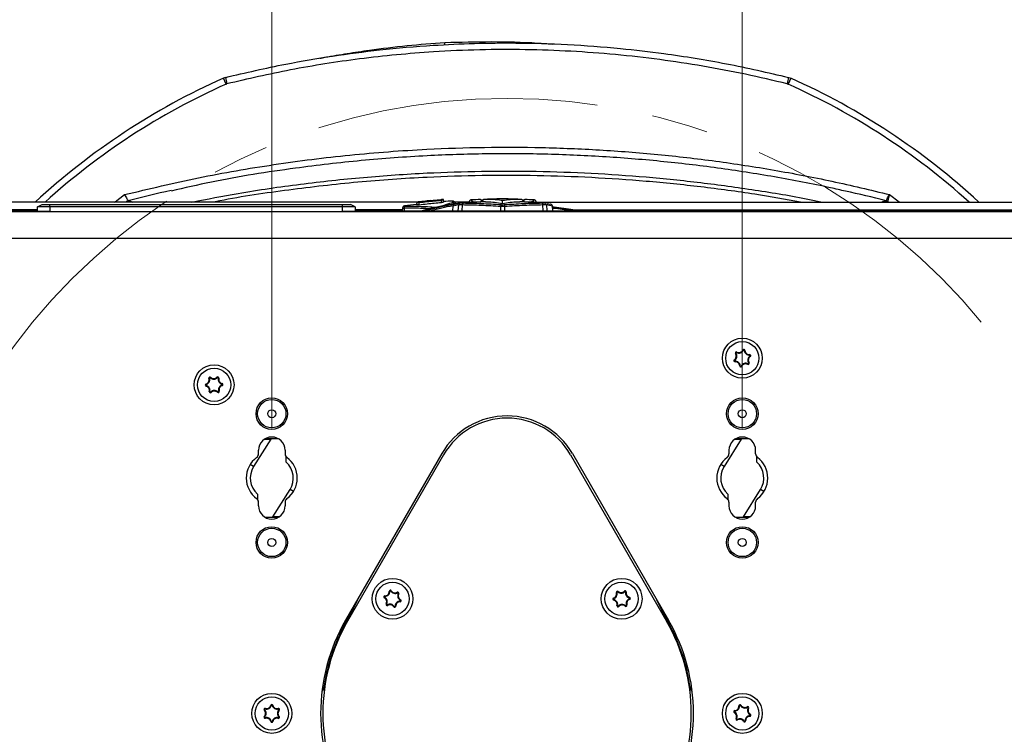
# Model space of a CAD drawing. Units: millimetres. Extents: x 10 to 584, y 10 to 410.
# Drawn here: x 225 to 269, y 105 to 137 of the extents above; entities that cross this region are included whole.
import ezdxf

# ---------------------------------------------------------------- set-up
doc = ezdxf.new("R2010")
doc.units = ezdxf.units.MM
doc.linetypes.add('CENTERX2', pattern=[20.32, 12.7, -2.54, 2.54, -2.54])
doc.styles.add('SLDTEXTSTYLE0', font='TXT', dxfattribs={"width": 0.605})
doc.dimstyles.new('SLDDIMSTYLE0', dxfattribs={"dimtxt": 4.622974, "dimasz": 3, "dimexe": 0, "dimexo": 0.0625, "dimgap": 1.155743, "dimtad": 1, "dimdec": 0, "dimlfac": 5, "dimrnd": 1e-09, "dimzin": 12, "dimdsep": 46, "dimtxsty": 'SLDTEXTSTYLE0', "dimsah": 1, "dimcen": 0.09, "dimadec": 0, "dimazin": 3, "dimtfac": 1, "dimtofl": 0, "dimtmove": 0, "dimatfit": 3, "dimfxl": 0, "dimfrac": 2, "dimtolj": 1, "dimtzin": 12, "dimarcsym": 0})
doc.dimstyles.new('SLDDIMSTYLE1', dxfattribs={"dimtxt": 4.622974, "dimasz": 3, "dimexe": 0, "dimexo": 0.0625, "dimgap": 1.155743, "dimtad": 1, "dimlfac": 5, "dimrnd": 1e-09, "dimzin": 12, "dimdsep": 46, "dimtxsty": 'SLDTEXTSTYLE0', "dimsah": 1, "dimcen": 0.09, "dimadec": 0, "dimazin": 3, "dimtfac": 1, "dimtofl": 0, "dimtmove": 0, "dimatfit": 3, "dimfxl": 0, "dimfrac": 2, "dimtolj": 1, "dimtzin": 12, "dimarcsym": 0})
doc.dimstyles.new('SLDDIMSTYLE3', dxfattribs={"dimtxt": 4.622974, "dimasz": 3, "dimexe": 0, "dimexo": 0.0625, "dimgap": 1.155743, "dimtad": 1, "dimlfac": 5, "dimrnd": 1e-09, "dimzin": 12, "dimdsep": 46, "dimtxsty": 'SLDTEXTSTYLE0', "dimsah": 1, "dimcen": 0.09, "dimadec": 0, "dimazin": 3, "dimtfac": 1, "dimtmove": 0, "dimatfit": 0, "dimfxl": 0, "dimfrac": 2, "dimtolj": 1, "dimtzin": 12, "dimarcsym": 0})

# ---------------------------------------------------------------- blocks, each defined once
blk = doc.blocks.new('_D_24')
at = {"color": 7, "linetype": 'Continuous', "lineweight": 18}
for p, q in [((218.96, 107.155), (218.96, 169.452)), ((274.36, 107.155), (274.36, 169.452)), ((218.96, 168.452), (274.36, 168.452))]:
    blk.add_line(p, q, dxfattribs=at)
for points in [[(218.96, 168.452), (221.96, 167.702), (221.96, 169.202)], [(274.36, 168.452), (271.36, 169.202), (271.36, 167.702)]]:
    blk.add_solid(points, dxfattribs=at)
at = {"color": 7, "linetype": 'Continuous', "lineweight": 18, "char_height": 4.7625, "attachment_point": 1, "style": 'SLDTEXTSTYLE0'}
for s, insert in [('%%c', (237.996, 174.591)), ('277', (244.74, 174.591))]:
    blk.add_mtext(s, dxfattribs=dict(at, insert=insert))
blk = doc.blocks.new('_D_25')
at = {"color": 7, "linetype": 'Continuous', "lineweight": 18}
for p, q in [((236.06, 119.005), (236.06, 146.172)), ((257.26, 119.005), (257.26, 146.172)), ((236.06, 145.172), (230.06, 145.172)), ((236.06, 145.172), (257.26, 145.172)), ((257.26, 145.172), (263.26, 145.172))]:
    blk.add_line(p, q, dxfattribs=at)
for points in [[(236.06, 145.172), (233.06, 145.922), (233.06, 144.422)], [(257.26, 145.172), (260.26, 144.422), (260.26, 145.922)]]:
    blk.add_solid(points, dxfattribs=at)
at = {"color": 7, "linetype": 'Continuous', "lineweight": 18, "insert": (241.368, 151.311), "char_height": 4.7625, "attachment_point": 1, "style": 'SLDTEXTSTYLE0'}
blk.add_mtext('106', dxfattribs=at)
blk = doc.blocks.new('_D_26')
at = {"color": 7, "linetype": 'Continuous', "lineweight": 18}
for p, q in [((221.068, 119.005), (221.068, 157.452)), ((272.251, 119.005), (272.251, 157.452)), ((221.068, 156.452), (272.251, 156.452))]:
    blk.add_line(p, q, dxfattribs=at)
for points in [[(221.068, 156.452), (224.068, 155.702), (224.068, 157.202)], [(272.251, 156.452), (269.251, 157.202), (269.251, 155.702)]]:
    blk.add_solid(points, dxfattribs=at)
at = {"color": 7, "linetype": 'Continuous', "lineweight": 18, "insert": (241.368, 162.591), "char_height": 4.7625, "attachment_point": 1, "style": 'SLDTEXTSTYLE0'}
blk.add_mtext('256', dxfattribs=at)

msp = doc.modelspace()

# ---------------------------------------------------------------- linework, layer by layer
at = {"color": 7, "linetype": 'Continuous', "lineweight": 25}
for p, q in [((243.8595, 136.2618), (243.8597, 136.3817)), ((233.9774, 134.8059), (233.8769, 134.7713)), ((233.9978, 134.5006), (233.8769, 134.7713)), ((233.9978, 134.5006), (234.0314, 134.5122)), ((259.2876, 134.5122), (259.3212, 134.5006)), ((259.4422, 134.7713), (259.3212, 134.5006)), ((259.3416, 134.8059), (259.4422, 134.7713)), ((242.599, 129.1882), (220.4618, 129.1882)), ((242.5995, 129.1684), (242.5851, 129.0655)), ((242.5995, 129.1859), (242.5852, 129.0835)), ((242.6993, 129.0685), (242.6995, 129.1701)), ((243.7993, 129.3066), (243.6762, 129.2963)), ((243.6994, 129.1692), (243.6995, 129.2708)), ((243.8137, 129.2057), (243.7995, 129.3066)), ((243.8139, 129.187), (243.7995, 129.2892)), ((244.9508, 129.1882), (244.2861, 129.1882)), ((244.3072, 129.0909), (244.4419, 129.1216)), ((244.4745, 129.1248), (244.4493, 129.1214)), ((244.5141, 129.1381), (244.5679, 129.1503)), ((244.9495, 129.1857), (244.9484, 129.1733)), ((245.5257, 129.2769), (245.4525, 129.3036)), ((245.4532, 129.1841), (245.6095, 129.3128)), ((246.4595, 129.1302), (246.4595, 129.2698)), ((247.4659, 129.1841), (247.3095, 129.3128)), ((247.4665, 129.3036), (247.3931, 129.2769)), ((247.9685, 129.1882), (272.8572, 129.1882)), ((247.9706, 129.1733), (247.9696, 129.1857)), ((248.3512, 129.1503), (248.4043, 129.1382)), ((248.4726, 129.1227), (248.6119, 129.0909)), ((225.5065, 128.8317), (220.5181, 128.8317)), ((225.5065, 128.8155), (220.5206, 128.8155)), ((272.7892, 128.7555), (220.5299, 128.7555)), ((225.5065, 128.97), (225.7065, 129.0855)), ((225.5065, 128.7655), (225.5065, 128.97)), ((226.0665, 128.97), (225.5065, 128.97)), ((226.0665, 128.7655), (225.5065, 128.7655)), ((225.7065, 129.0855), (226.0665, 129.0855)), ((226.0665, 128.97), (226.0665, 129.0855)), ((226.0665, 129.0855), (239.2526, 129.0855)), ((226.0665, 128.97), (226.0665, 128.7655)), ((239.2526, 128.97), (226.0665, 128.97)), ((226.0665, 128.7655), (239.2526, 128.7655)), ((239.2526, 128.97), (239.2526, 129.0855)), ((239.2526, 129.0855), (239.6126, 129.0855)), ((239.2526, 128.7655), (239.2526, 128.97)), ((239.8126, 128.97), (239.2526, 128.97)), ((239.8126, 128.7655), (239.2526, 128.7655)), ((239.8126, 128.97), (239.6126, 129.0855)), ((239.8126, 128.97), (239.8126, 128.7655)), ((241.944, 128.8317), (239.8126, 128.8317)), ((241.9426, 128.8155), (239.8126, 128.8155)), ((241.6917, 128.7955), (250.0274, 128.7955)), ((241.9508, 128.9086), (241.9409, 128.7955)), ((244.2146, 129.0022), (244.1944, 128.7955)), ((244.482, 129.0593), (244.2182, 129.0011)), ((248.7009, 129.0011), (248.4371, 129.0593)), ((249.5309, 128.8483), (248.682, 128.9743)), ((248.7244, 128.7955), (248.704, 129.0022)), ((249.6325, 128.8317), (272.801, 128.8317)), ((249.7251, 128.8155), (272.7985, 128.8155)), ((257.3079, 122.509), (257.2843, 122.5205)), ((257.3529, 122.4999), (257.3791, 122.5013)), ((256.9151, 122.0639), (256.9007, 122.0858)), ((256.9297, 122.0203), (256.9315, 121.9941)), ((256.9777, 122.3738), (256.9559, 122.3591)), ((257.0081, 122.4083), (257.0199, 122.4317)), ((257.59, 122.2907), (257.5882, 122.3168)), ((257.6046, 122.2471), (257.619, 122.2251)), ((257.1668, 121.8111), (257.1406, 121.8096)), ((257.2119, 121.802), (257.2354, 121.7904)), ((257.5116, 121.9027), (257.4998, 121.8793)), ((257.542, 121.9371), (257.5638, 121.9518)), ((233.253, 121.2464), (233.2279, 121.2387)), ((233.2921, 121.2705), (233.3102, 121.2895)), ((233.6082, 121.2798), (233.589, 121.2977)), ((233.6486, 121.258), (233.6741, 121.2518)), ((233.103, 120.968), (233.0956, 120.9932)), ((233.1043, 120.922), (233.0985, 120.8965)), ((233.6661, 120.6646), (233.6912, 120.6723)), ((233.8147, 120.9889), (233.8206, 121.0145)), ((233.8161, 120.943), (233.8234, 120.9178)), ((233.2704, 120.653), (233.2449, 120.6592)), ((233.3109, 120.6312), (233.3301, 120.6133)), ((233.627, 120.6405), (233.6088, 120.6215)), ((236.0095, 118.5055), (235.237, 117.2696)), ((235.7279, 118.5055), (236.0095, 118.5055)), ((235.7783, 118.5355), (236.3408, 118.5355)), ((257.2095, 118.5055), (256.437, 117.2696)), ((256.9279, 118.5055), (257.2095, 118.5055)), ((256.9783, 118.5355), (257.5408, 118.5355)), ((235.4595, 117.8429), (235.4595, 118.0055)), ((236.6595, 118.0055), (236.6595, 117.8429)), ((243.715, 117.8555), (239.3849, 110.3555)), ((243.8016, 117.8055), (239.4715, 110.3055)), ((249.5174, 117.8055), (253.8475, 110.3055)), ((249.604, 117.8555), (253.9341, 110.3555)), ((256.6595, 118.0055), (256.6595, 117.8429)), ((257.8595, 117.8429), (257.8595, 118.0055)), ((236.1095, 115.0055), (236.8821, 116.2413)), ((257.3095, 115.0055), (258.0821, 116.2413)), ((235.4595, 115.5055), (235.4595, 115.668)), ((236.6595, 115.668), (236.6595, 115.5055)), ((256.6595, 115.668), (256.6595, 115.5055)), ((257.8595, 115.5055), (257.8595, 115.668)), ((236.3408, 114.9755), (235.7783, 114.9755)), ((236.3912, 115.0055), (236.1095, 115.0055)), ((257.5408, 114.9755), (256.9783, 114.9755)), ((257.5912, 115.0055), (257.3095, 115.0055)), ((241.1465, 111.3805), (241.134, 111.3574)), ((241.1576, 111.4251), (241.1572, 111.4513)), ((241.3768, 111.653), (241.3505, 111.6523)), ((241.4209, 111.6657), (241.4435, 111.6792)), ((241.7279, 111.5899), (241.7142, 111.6123)), ((241.761, 111.558), (241.7839, 111.5452)), ((251.6085, 111.6036), (251.5836, 111.5954)), ((251.6471, 111.6286), (251.6648, 111.648)), ((251.9629, 111.6449), (251.9433, 111.6623)), ((252.0038, 111.624), (252.0294, 111.6183)), ((252.1758, 111.3586), (252.1811, 111.3843)), ((239.9165, 111.2762), (239.1986, 109.8111)), ((241.2343, 111.0767), (241.2114, 111.0895)), ((241.2674, 111.0448), (241.2811, 111.0224)), ((241.5744, 110.969), (241.5518, 110.9555)), ((241.6185, 110.9817), (241.6448, 110.9824)), ((241.8377, 111.2096), (241.8381, 111.1834)), ((241.8488, 111.2542), (241.8613, 111.2773)), ((251.4647, 111.322), (251.4568, 111.347)), ((251.4671, 111.2761), (251.4617, 111.2504)), ((251.639, 111.0107), (251.6134, 111.0164)), ((251.68, 110.9898), (251.6995, 110.9724)), ((251.9957, 111.0061), (251.978, 110.9867)), ((252.0343, 111.0311), (252.0592, 111.0393)), ((252.1781, 111.3127), (252.1861, 111.2877)), ((254.1204, 109.8111), (253.4026, 111.2762)), ((239.1986, 109.8111), (239.1774, 109.8216)), ((254.1204, 109.8111), (254.1417, 109.8216)), ((238.3784, 107.2072), (238.3175, 107.1408)), ((238.3566, 107.2188), (238.3225, 107.1823)), ((238.4106, 107.3294), (238.433, 107.3186)), ((254.8861, 107.3186), (254.9085, 107.3294)), ((255.0015, 107.1408), (254.9407, 107.2072)), ((254.9965, 107.1823), (254.9625, 107.2188)), ((236.0371, 106.5115), (236.0117, 106.5182)), ((236.083, 106.5114), (236.1084, 106.518)), ((257.1359, 106.49), (257.1097, 106.4891)), ((257.18, 106.5032), (257.2024, 106.5168)), ((235.7398, 106.3143), (235.7213, 106.2957)), ((235.7628, 106.3541), (235.7698, 106.3794)), ((236.3565, 106.3527), (236.3496, 106.378)), ((236.3794, 106.3128), (236.3978, 106.2941)), ((256.9082, 106.2154), (256.8959, 106.1923)), ((256.9188, 106.2601), (256.9182, 106.2864)), ((257.4876, 106.4301), (257.4737, 106.4523)), ((257.521, 106.3985), (257.544, 106.3859)), ((257.6009, 106.0508), (257.6015, 106.0246)), ((257.6115, 106.0955), (257.6239, 106.1187)), ((235.739, 105.9981), (235.7206, 106.0168)), ((235.7619, 105.9583), (235.7688, 105.9329)), ((236.0354, 105.7995), (236.01, 105.7929)), ((236.0813, 105.7994), (236.1067, 105.7927)), ((236.3556, 105.9569), (236.3485, 105.9316)), ((236.3786, 105.9966), (236.3971, 106.0152)), ((256.9987, 105.9124), (256.9757, 105.9251)), ((257.0321, 105.8809), (257.046, 105.8586)), ((257.3397, 105.8078), (257.3173, 105.7941)), ((257.3838, 105.8209), (257.41, 105.8218))]:
    msp.add_line(p, q, dxfattribs=at)
at = {"color": 8, "linetype": 'Continuous', "lineweight": 25}
for p, q in [((242.6995, 129.1878), (242.6995, 129.1965)), ((243.6995, 129.2884), (243.6995, 129.2972)), ((245.1697, 129.203), (245.4734, 129.2007)), ((247.4454, 129.2009), (247.7493, 129.203)), ((226.4283, 128.7555), (226.4283, 128.7655)), ((238.8908, 128.7555), (238.8908, 128.7655)), ((241.9497, 128.7955), (241.9593, 128.9078)), ((242.0284, 128.9058), (242.0188, 128.7955)), ((244.2182, 129.0011), (244.1979, 128.7955)), ((244.4638, 128.7955), (244.482, 129.0593)), ((244.6436, 129.0577), (244.6249, 128.7955)), ((246.3747, 128.7955), (246.3744, 128.9847)), ((246.5446, 128.9847), (246.5443, 128.7955)), ((248.2941, 128.7955), (248.2754, 129.0577)), ((248.4371, 129.0593), (248.4552, 128.7955)), ((248.7212, 128.7955), (248.7009, 129.0011)), ((220.6762, 127.5555), (272.6428, 127.5555)), ((235.237, 117.2696), (235.0844, 117.365)), ((256.437, 117.2696), (256.2844, 117.365)), ((237.0347, 116.1459), (236.8821, 116.2413)), ((258.2347, 116.1459), (258.0821, 116.2413)), ((239.742, 110.974), (239.1774, 109.8216)), ((254.1417, 109.8216), (253.577, 110.974)), ((239.1163, 109.8515), (239.1774, 109.8216)), ((254.1417, 109.8216), (254.2027, 109.8515)), ((238.3304, 107.2441), (238.3566, 107.2188)), ((238.3433, 107.339), (238.4106, 107.3294)), ((254.9085, 107.3294), (254.9757, 107.339)), ((254.9887, 107.2441), (254.9625, 107.2188))]:
    msp.add_line(p, q, dxfattribs=at)
at = {"color": 8, "linetype": 'Continuous', "lineweight": 25, "flags": 128}
for points in [[(228.9769, 129.1882), (228.9961, 129.2029), (229.4228, 129.5238)], [(263.8962, 129.5238), (264.323, 129.2029), (264.3421, 129.1882)]]:
    msp.add_lwpolyline(points, dxfattribs=at)
at = {"color": 7, "linetype": 'Continuous', "lineweight": 25, "flags": 128}
for points in [[(244.3173, 129.1497), (244.3187, 129.1479), (244.3216, 129.144)], [(249.496, 128.8061), (249.4983, 128.8154), (249.5016, 128.8241), (249.5056, 128.8318), (249.5101, 128.8383), (249.5152, 128.8434), (249.5204, 128.8468), (249.5257, 128.8485), (249.5309, 128.8483)]]:
    msp.add_lwpolyline(points, dxfattribs=at)
at = {"color": 7, "linetype": 'CENTERX2', "lineweight": 18}
msp.add_circle((246.6595, 106.1555), 27.7, dxfattribs=at)
at = {"color": 7, "linetype": 'Continuous', "lineweight": 25}
for centre, radius in [((257.2595, 122.1555), 0.9), ((257.2599, 122.1555), 0.75), ((233.4595, 120.9555), 0.9), ((233.4595, 120.9555), 0.75), ((236.0595, 119.6555), 0.71), ((236.0595, 119.6555), 0.64), ((257.2595, 119.6555), 0.71), ((257.2595, 119.6555), 0.64), ((236.0595, 119.6555), 0.18), ((257.2595, 119.6555), 0.18), ((236.0595, 113.8555), 0.71), ((236.0595, 113.8555), 0.64), ((257.2595, 113.8555), 0.71), ((257.2595, 113.8555), 0.64), ((236.0595, 113.8555), 0.18), ((257.2595, 113.8555), 0.18), ((241.4976, 111.3174), 0.92), ((241.4976, 111.3174), 0.75), ((251.8214, 111.3174), 0.92), ((251.8214, 111.3174), 0.75), ((236.0595, 106.1555), 0.9), ((257.2595, 106.1555), 0.9), ((236.0592, 106.1555), 0.75), ((257.2599, 106.1555), 0.75)]:
    msp.add_circle(centre, radius, dxfattribs=at)
for centre, radius, start, end in [((246.6595, 106.1555), 31.341, 114.0702, 132.70073), ((235.4001, 134.9156), 1.4269, 184.41125, 196.42416), ((257.9189, 134.9156), 1.4269, 343.57581, 355.58879), ((246.6595, 106.1555), 31.341, 47.29927, 65.9298), ((246.6595, 61.3654), 70, 102.490044, 104.121169), ((246.6595, 61.3654), 70, 75.878952, 77.418838), ((229.6321, 129.036), 0.22, 104.12339, 126.65747), ((246.4595, 96.8555), 32.56, 95.73499, 96.80803), ((245.6992, 118.7821), 10.4146, 96.89269, 105.95564), ((246.4595, 96.7555), 32.56, 93.99231, 94.66446), ((244.199, 129.1367), 0.1, 39.19988, 93.60187), ((244.5786, 129.0541), 0.0968, 96.39376, 176.92514), ((246.4595, 96.7555), 32.453, 91.37065, 93.43797), ((244.7337, 129.0692), 0.0909, 119.16662, 187.26072), ((246.4595, 96.7555), 32.56, 91.75517, 92.47986), ((246.4595, 96.8755), 32.453, 90, 91.19825), ((246.4595, 96.8755), 32.453, 88.79802, 90), ((246.4595, 96.7555), 32.453, 86.56218, 88.63017), ((246.4595, 96.7555), 32.56, 87.52012, 88.2446), ((248.1853, 129.0692), 0.0909, 352.73928, 60.83338), ((248.3404, 129.0541), 0.0968, 3.07486, 83.60624), ((263.6869, 129.036), 0.22, 53.34253, 75.87661), ((225.8645, 128.7055), 0.06, 56.44269, 90), ((239.4546, 128.7055), 0.06, 90, 123.55731), ((241.6917, 128.6955), 0.1, 90, 143.1301), ((242.0517, 128.9148), 0.1, 95.49639, 204.58659), ((242.0591, 128.8986), 0.1002, 97.87987, 174.71661), ((242.1181, 128.914), 0.0901, 115.09531, 185.24625), ((246.4595, 96.7555), 32.56, 96.83082, 97.79571), ((245.8382, 119.1082), 10.0896, 99.03268, 106.23506), ((245.8732, 119.09), 10.06, 99.48286, 105.25645), ((244.3137, 128.9924), 0.1, 120.09309, 174.36843), ((244.3085, 129.0013), 0.0896, 90.80709, 120.02397), ((246.5688, 128.9843), 0.1943, 153.06628, 179.87581), ((246.3503, 128.9843), 0.1943, 0.12419, 26.93372), ((248.6106, 129.0013), 0.0896, 59.97603, 89.19291), ((248.6053, 128.9924), 0.1, 5.63157, 59.90691), ((245.8595, 109.3442), 19.8512, 78.47859, 78.99738), ((250.0274, 128.6955), 0.1, 36.8699, 90), ((257.1082, 122.6067), 0.2222, 243.22706, 333.92094), ((257.1082, 122.6067), 0.196, 243.22706, 333.92094), ((257.3292, 122.4985), 0.05, 3.22706, 153.92094), ((257.3292, 122.4985), 0.0238, 3.22706, 153.92094), ((257.5748, 122.5124), 0.2222, 183.22706, 273.92094), ((257.5748, 122.5124), 0.196, 183.22706, 273.92094), ((256.9281, 122.044), 0.05, 123.22706, 273.92094), ((256.7933, 122.2498), 0.196, 303.22706, 33.92094), ((256.9281, 122.044), 0.0238, 123.22706, 273.92094), ((256.7933, 122.2498), 0.2222, 303.22706, 33.92094), ((256.9449, 121.7986), 0.2222, 3.22706, 93.92094), ((256.9974, 122.387), 0.05, 63.22706, 213.92094), ((256.9974, 122.387), 0.0238, 63.22706, 213.92094), ((257.7264, 122.0612), 0.2222, 123.22706, 213.92094), ((257.7264, 122.0612), 0.196, 123.22706, 213.92094), ((257.5916, 122.267), 0.05, 303.22706, 93.92094), ((257.5916, 122.267), 0.0238, 303.22706, 93.92094), ((256.9449, 121.7986), 0.196, 3.22706, 93.92094), ((257.1905, 121.8124), 0.05, 183.22706, 333.92094), ((257.1905, 121.8124), 0.0238, 183.22706, 333.92094), ((257.4115, 121.7043), 0.2222, 63.22706, 153.92094), ((257.4115, 121.7043), 0.196, 63.22706, 153.92094), ((257.5223, 121.9239), 0.05, 243.22706, 33.92094), ((257.5223, 121.9239), 0.0238, 243.22706, 33.92094), ((233.0405, 121.1813), 0.196, 286.33672, 17.0306), ((233.0405, 121.1813), 0.2222, 286.33672, 17.0306), ((233.2757, 121.2533), 0.05, 46.33672, 197.0306), ((233.2757, 121.2533), 0.0238, 46.33672, 197.0306), ((233.4455, 121.4313), 0.2222, 226.33672, 317.0306), ((233.4455, 121.4313), 0.196, 226.33672, 317.0306), ((233.6255, 121.2636), 0.05, 346.33672, 137.0306), ((233.6255, 121.2636), 0.0238, 346.33672, 137.0306), ((233.8646, 121.2055), 0.2222, 166.33672, 257.0306), ((233.8646, 121.2055), 0.196, 166.33672, 257.0306), ((233.1097, 120.9452), 0.05, 106.33672, 257.0306), ((233.1097, 120.9452), 0.0238, 106.33672, 257.0306), ((233.0545, 120.7055), 0.196, 346.33672, 77.0306), ((233.0545, 120.7055), 0.2222, 346.33672, 77.0306), ((233.4735, 120.4797), 0.2222, 46.33672, 137.0306), ((233.4735, 120.4797), 0.196, 46.33672, 137.0306), ((233.6434, 120.6576), 0.05, 226.33672, 17.0306), ((233.8786, 120.7297), 0.2222, 106.33672, 197.0306), ((233.8786, 120.7297), 0.196, 106.33672, 197.0306), ((233.8094, 120.9658), 0.0238, 286.33672, 77.0306), ((233.8094, 120.9658), 0.05, 286.33672, 77.0306), ((233.2935, 120.6474), 0.05, 166.33672, 317.0306), ((233.2935, 120.6474), 0.0238, 166.33672, 317.0306), ((233.6434, 120.6576), 0.0238, 226.33672, 17.0306), ((246.6595, 116.1555), 3.4, 30, 150), ((246.6595, 116.1555), 3.3, 30, 150), ((236.0595, 118.0055), 0.6, 0, 180), ((257.2595, 118.0055), 0.6, 0, 180), ((236.0595, 116.7555), 1.15, 126.3412, 233.6588), ((235.2595, 117.8429), 0.2, 306.3412, 0), ((236.8595, 117.8429), 0.2, 180, 233.6588), ((236.0595, 116.7555), 1.15, 306.3412, 53.6588), ((257.2595, 116.7555), 1.15, 126.3412, 233.6588), ((256.4595, 117.8429), 0.2, 306.3412, 0), ((258.0595, 117.8429), 0.2, 180, 233.6588), ((257.2595, 116.7555), 1.15, 306.3412, 53.6588), ((236.0595, 116.7555), 0.97, 147.99061, 227.92498), ((236.0595, 116.7555), 0.97, 327.99061, 47.92498), ((257.2595, 116.7555), 0.97, 147.99061, 227.92498), ((257.2595, 116.7555), 0.97, 327.99061, 47.92498), ((235.2595, 115.668), 0.2, 0, 53.6588), ((236.8595, 115.668), 0.2, 126.3412, 180), ((256.4595, 115.668), 0.2, 0, 53.6588), ((258.0595, 115.668), 0.2, 126.3412, 180), ((236.0595, 115.5055), 0.6, 180, 0), ((257.2595, 115.5055), 0.6, 180, 0), ((241.1579, 111.4013), 0.05, 90.76739, 241.46127), ((241.0403, 111.1852), 0.196, 330.76739, 61.46127), ((241.1579, 111.4013), 0.0238, 90.76739, 241.46127), ((241.0403, 111.1852), 0.2222, 330.76739, 61.46127), ((241.1546, 111.6473), 0.196, 270.76739, 1.46127), ((241.1546, 111.6473), 0.2222, 270.76739, 1.46127), ((241.4005, 111.6536), 0.05, 30.76739, 181.46127), ((241.4005, 111.6536), 0.0238, 30.76739, 181.46127), ((241.6119, 111.7794), 0.2222, 210.76739, 301.46127), ((241.6119, 111.7794), 0.196, 210.76739, 301.46127), ((241.7403, 111.5696), 0.05, 330.76739, 121.46127), ((241.7403, 111.5696), 0.0238, 330.76739, 121.46127), ((241.9549, 111.4495), 0.2222, 150.76739, 241.46127), ((241.9549, 111.4495), 0.196, 150.76739, 241.46127), ((251.3975, 111.5338), 0.196, 287.59986, 18.29374), ((251.3975, 111.5338), 0.2222, 287.59986, 18.29374), ((251.6311, 111.6111), 0.05, 47.59986, 198.29374), ((251.6311, 111.6111), 0.0238, 47.59986, 198.29374), ((251.7969, 111.7927), 0.2222, 227.59986, 318.29374), ((251.7969, 111.7927), 0.196, 227.59986, 318.29374), ((251.9806, 111.6291), 0.05, 347.59986, 138.29374), ((251.9806, 111.6291), 0.0238, 347.59986, 138.29374), ((252.2209, 111.5762), 0.2222, 167.59986, 258.29374), ((252.2209, 111.5762), 0.196, 167.59986, 258.29374), ((252.1709, 111.3353), 0.0238, 287.59986, 78.29374), ((252.1709, 111.3353), 0.05, 287.59986, 78.29374), ((241.255, 111.0651), 0.05, 150.76739, 301.46127), ((241.255, 111.0651), 0.0238, 150.76739, 301.46127), ((241.3834, 110.8553), 0.2222, 30.76739, 121.46127), ((241.3834, 110.8553), 0.196, 30.76739, 121.46127), ((241.5948, 110.9811), 0.05, 210.76739, 1.46127), ((241.5948, 110.9811), 0.0238, 210.76739, 1.46127), ((241.8407, 110.9874), 0.2222, 90.76739, 181.46127), ((241.8407, 110.9874), 0.196, 90.76739, 181.46127), ((241.8374, 111.2334), 0.0238, 270.76739, 61.46127), ((241.8374, 111.2334), 0.05, 270.76739, 61.46127), ((251.4719, 111.2994), 0.05, 107.59986, 258.29374), ((251.4719, 111.2994), 0.0238, 107.59986, 258.29374), ((251.422, 111.0585), 0.196, 347.59986, 78.29374), ((251.422, 111.0585), 0.2222, 347.59986, 78.29374), ((251.6622, 111.0056), 0.05, 167.59986, 318.29374), ((251.6622, 111.0056), 0.0238, 167.59986, 318.29374), ((251.8459, 110.842), 0.2222, 47.59986, 138.29374), ((251.8459, 110.842), 0.196, 47.59986, 138.29374), ((252.0118, 111.0236), 0.05, 227.59986, 18.29374), ((252.0118, 111.0236), 0.0238, 227.59986, 18.29374), ((252.2453, 111.1009), 0.2222, 107.59986, 198.29374), ((252.2453, 111.1009), 0.196, 107.59986, 198.29374), ((246.6595, 106.1555), 8.4, 150, 210), ((246.6595, 106.1555), 8.3, 150, 210), ((246.6595, 106.1555), 8.3, 330, 30), ((246.6595, 106.1555), 8.4, 330, 30), ((246.6595, 106.1555), 8.3321, 153.89612, 171.90037), ((246.6595, 106.1555), 8.3083, 153.89612, 171.95217), ((246.6595, 106.1555), 8.3083, 8.04783, 26.10388), ((246.6595, 106.1555), 8.3321, 8.09963, 26.10388), ((238.2125, 107.3576), 0.2001, 316.06009, 351.8874), ((255.1065, 107.3576), 0.2001, 188.1126, 223.93991), ((235.8222, 106.5683), 0.2222, 254.5183, 345.21218), ((235.8222, 106.5683), 0.196, 254.5183, 345.21218), ((236.06, 106.5055), 0.05, 14.5183, 165.21218), ((236.06, 106.5055), 0.0238, 14.5183, 165.21218), ((236.2982, 106.5671), 0.2222, 194.5183, 285.21218), ((236.2982, 106.5671), 0.196, 194.5183, 285.21218), ((256.9138, 106.4823), 0.196, 271.28481, 1.97868), ((256.9138, 106.4823), 0.2222, 271.28481, 1.97868), ((257.1597, 106.4908), 0.05, 31.28481, 181.97868), ((257.1597, 106.4908), 0.0238, 31.28481, 181.97868), ((257.3699, 106.6186), 0.2222, 211.28481, 301.97868), ((257.3699, 106.6186), 0.196, 211.28481, 301.97868), ((235.7565, 106.3312), 0.05, 74.5183, 225.21218), ((235.5832, 106.1566), 0.196, 314.5183, 45.21218), ((235.7565, 106.3312), 0.0238, 74.5183, 225.21218), ((235.5832, 106.1566), 0.2222, 314.5183, 45.21218), ((236.5352, 106.1544), 0.2222, 134.5183, 225.21218), ((236.5352, 106.1544), 0.196, 134.5183, 225.21218), ((236.3627, 106.3298), 0.05, 314.5183, 105.21218), ((236.3627, 106.3298), 0.0238, 314.5183, 105.21218), ((256.9193, 106.2364), 0.05, 91.28481, 241.97868), ((256.9193, 106.2364), 0.0238, 91.28481, 241.97868), ((256.8038, 106.0192), 0.196, 331.28481, 61.97868), ((256.8038, 106.0192), 0.2222, 331.28481, 61.97868), ((257.6059, 105.8286), 0.2222, 91.28481, 181.97868), ((257.5002, 106.4099), 0.05, 331.28481, 121.97868), ((257.5002, 106.4099), 0.0238, 331.28481, 121.97868), ((257.7159, 106.2917), 0.2222, 151.28481, 241.97868), ((257.7159, 106.2917), 0.196, 151.28481, 241.97868), ((257.6004, 106.0745), 0.0238, 271.28481, 61.97868), ((257.6004, 106.0745), 0.05, 271.28481, 61.97868), ((235.7557, 105.9812), 0.05, 134.5183, 285.21218), ((235.7557, 105.9812), 0.0238, 134.5183, 285.21218), ((235.8202, 105.7438), 0.2222, 14.5183, 105.21218), ((235.8202, 105.7438), 0.196, 14.5183, 105.21218), ((236.0584, 105.8055), 0.05, 194.5183, 345.21218), ((236.0584, 105.8055), 0.0238, 194.5183, 345.21218), ((236.2962, 105.7427), 0.2222, 74.5183, 165.21218), ((236.2962, 105.7427), 0.196, 74.5183, 165.21218), ((236.3619, 105.9798), 0.05, 254.5183, 45.21218), ((236.3619, 105.9798), 0.0238, 254.5183, 45.21218), ((257.0195, 105.901), 0.05, 151.28481, 301.97868), ((257.0195, 105.901), 0.0238, 151.28481, 301.97868), ((257.1498, 105.6924), 0.2222, 31.28481, 121.97868), ((257.1498, 105.6924), 0.196, 31.28481, 121.97868), ((257.36, 105.8201), 0.05, 211.28481, 1.97868), ((257.36, 105.8201), 0.0238, 211.28481, 1.97868), ((257.6059, 105.8286), 0.196, 91.28481, 181.97868)]:
    msp.add_arc(centre, radius, start, end, dxfattribs=at)
at = {"color": 8, "linetype": 'Continuous', "lineweight": 25}
for centre, radius, start, end in [((246.6595, 106.1555), 31.0446, 114.0702, 132.10441), ((246.6595, 106.1555), 31.0446, 47.89559, 65.9298), ((244.1838, 129.0737), 0.0978, 15.23525, 76.77322), ((244.2421, 129.0873), 0.0977, 39.72796, 95.10124), ((245.1011, 129.1144), 0.1019, 93.66158, 142.38765), ((245.2102, 129.1705), 0.0519, 141.1927, 166.64484), ((247.7089, 129.1705), 0.0519, 13.35516, 38.8073), ((247.818, 129.1144), 0.1019, 37.62053, 86.33024), ((244.2176, 129.0067), 0.00561, 232.85892, 275.84759), ((244.3108, 128.9992), 0.0927, 120.63644, 178.81602), ((248.6082, 128.9992), 0.0927, 1.18398, 59.36356), ((248.7015, 129.0064), 0.00529, 262.97108, 308.67933)]:
    msp.add_arc(centre, radius, start, end, dxfattribs=at)
at = {"color": 7, "linetype": 'Continuous', "lineweight": 25}
for points, knots in [([(233.9774, 134.8059), (234.8781, 135.0149), (236.4736, 135.3851), (238.7935, 135.7776), (241.0081, 136.0679), (243.7592, 136.3056), (246.5871, 136.385), (249.4029, 136.3014), (251.6285, 136.1356), (254.0184, 135.8559), (256.5524, 135.4508), (258.4119, 135.0208), (259.3416, 134.8059)], [0, 0, 0, 0, 0.1083283, 0.1919146, 0.2755006, 0.3698775, 0.5151623, 0.6064253, 0.6996274, 0.7763851, 0.8881923, 1, 1, 1, 1]), ([(238.2279, 135.6669), (238.3065, 135.6822), (238.7159, 135.7621), (239.4584, 135.8852), (240.6884, 136.0703), (242.1551, 136.2499), (243.2914, 136.3378), (243.8597, 136.3817)], [0, 0, 0, 0, 0.0420546, 0.2192431, 0.3964719, 0.6981393, 1, 1, 1, 1]), ([(243.8597, 136.3817), (244.5554, 136.398), (245.9477, 136.4305), (247.5606, 136.3943), (248.4757, 136.3224), (248.6953, 136.3052)], [0, 0, 0, 0, 0.4315826, 0.8636011, 1, 1, 1, 1]), ([(259.2876, 134.5122), (258.6604, 134.6609), (257.3978, 134.9602), (255.4797, 135.321), (253.525, 135.619), (251.5426, 135.8431), (249.5221, 135.9937), (247.4834, 136.0659), (245.4171, 136.0578), (242.9247, 135.9496), (240.0753, 135.674), (236.9657, 135.1905), (234.9865, 134.733), (234.0314, 134.5122)], [0, 0, 0, 0, 0.0758588, 0.1527036, 0.2295484, 0.3084075, 0.3872665, 0.4677368, 0.5482071, 0.6301598, 0.7609855, 0.8846598, 1, 1, 1, 1]), ([(229.4228, 129.5238), (230.532, 129.787), (232.7577, 130.3152), (236.1507, 130.9014), (239.5855, 131.3352), (242.752, 131.5747), (245.6393, 131.6695), (248.2334, 131.6593), (250.8399, 131.5534), (253.4511, 131.3502), (256.0743, 131.048), (258.6928, 130.6442), (261.3085, 130.1464), (263.0325, 129.7316), (263.8962, 129.5238)], [0, 0, 0, 0, 0.0984579, 0.1975852, 0.2967112, 0.3965321, 0.4706576, 0.5450889, 0.6195203, 0.6949506, 0.7703812, 0.8468171, 0.9232534, 1, 1, 1, 1]), ([(261.9051, 129.6756), (261.6826, 129.728), (260.6251, 129.9774), (258.7053, 130.3326), (256.1479, 130.7365), (253.5622, 131.0396), (250.9569, 131.2491), (248.3322, 131.361), (245.6967, 131.3746), (242.9451, 131.2845), (240.0848, 131.0779), (236.8398, 130.6957), (233.9778, 130.2487), (232.129, 129.822), (231.5266, 129.683)], [0, 0, 0, 0, 0.0224549, 0.1067433, 0.1914305, 0.2762527, 0.3616311, 0.4471537, 0.5331527, 0.619301, 0.7163659, 0.8136407, 0.9392739, 1, 1, 1, 1]), ([(229.4228, 129.5238), (229.4238, 129.5222), (229.4447, 129.487), (229.4867, 129.4161), (229.5371, 129.3288), (229.5726, 129.2648), (229.5763, 129.2545), (229.5782, 129.2494)], [0, 0, 0, 0, 0.0109817, 0.2373161, 0.4959875, 0.7490112, 1, 1, 1, 1]), ([(242.6995, 129.1965), (242.6865, 129.1951), (242.6605, 129.1921), (242.6268, 129.1886), (242.606, 129.1865), (242.597, 129.1856), (242.5995, 129.1859), (242.5995, 129.1859)], [0, 0, 0, 0, 0.2498378, 0.4997425, 0.7496891, 0.9996513, 1, 1, 1, 1]), ([(242.6995, 129.1701), (242.6865, 129.1687), (242.6603, 129.166), (242.6269, 129.1646), (242.6046, 129.1653), (242.5969, 129.168), (242.6049, 129.1723), (242.6272, 129.1774), (242.6603, 129.1829), (242.6864, 129.1861), (242.6995, 129.1877)], [0, 0, 0, 0, 0.1249133, 0.2498598, 0.3748454, 0.4998459, 0.6248246, 0.7497517, 0.8746886, 1, 1, 1, 1]), ([(242.6993, 129.0685), (242.8205, 129.0821), (243.0476, 129.1078), (243.381, 129.1411), (243.5932, 129.1598), (243.6994, 129.1692)], [0, 0, 0, 0, 0.36403318, 0.68200124, 1, 1, 1, 1]), ([(242.6995, 129.1965), (242.8207, 129.2102), (243.0477, 129.2358), (243.3811, 129.2691), (243.5934, 129.2878), (243.6995, 129.2972)], [0, 0, 0, 0, 0.3638613, 0.6819153, 1, 1, 1, 1]), ([(243.6995, 129.2884), (243.5781, 129.2777), (243.3505, 129.2575), (243.0172, 129.2237), (242.8054, 129.1997), (242.6995, 129.1877)], [0, 0, 0, 0, 0.3639262, 0.6819478, 1, 1, 1, 1]), ([(242.6995, 129.1701), (242.8207, 129.1838), (243.0478, 129.2094), (243.3812, 129.2428), (243.5934, 129.2615), (243.6995, 129.2708)], [0, 0, 0, 0, 0.3640564, 0.6820129, 1, 1, 1, 1]), ([(243.574, 128.9474), (243.6175, 128.9666), (243.8239, 129.0578), (244.0375, 129.1199), (244.2061, 129.1689)], [0, 0, 0, 0, 0.2107079, 1, 1, 1, 1]), ([(243.812, 129.1902), (243.8124, 129.1898), (243.8141, 129.1885), (243.8038, 129.1848), (243.7821, 129.1797), (243.75, 129.1745), (243.7206, 129.1711), (243.7035, 129.1696), (243.6994, 129.1692)], [0, 0, 0, 0, 0.07455076, 0.28625737, 0.50033244, 0.71546815, 0.93068884, 1, 1, 1, 1]), ([(243.7995, 129.3066), (243.798, 129.3065), (243.795, 129.3062), (243.7719, 129.3038), (243.7388, 129.3006), (243.7126, 129.2983), (243.6995, 129.2972)], [0, 0, 0, 0, 0.24961397, 0.49949907, 0.74937087, 1, 1, 1, 1]), ([(243.6995, 129.2884), (243.7126, 129.2894), (243.7388, 129.2914), (243.7722, 129.2926), (243.7945, 129.292), (243.8021, 129.2893), (243.7942, 129.285), (243.772, 129.2799), (243.7388, 129.2746), (243.7126, 129.2721), (243.6995, 129.2708)], [0, 0, 0, 0, 0.1249165, 0.2498714, 0.3748567, 0.4998568, 0.6248427, 0.7497779, 0.8747063, 1, 1, 1, 1]), ([(244.2061, 129.1689), (244.2132, 129.171), (244.2273, 129.1751), (244.2348, 129.1806), (244.2338, 129.1835), (244.2334, 129.1846)], [0, 0, 0, 0, 0.379813, 0.761234, 1, 1, 1, 1]), ([(244.3218, 129.1442), (244.3079, 129.1613), (244.2811, 129.1944), (244.2785, 129.1976), (244.2772, 129.1991)], [0, 0, 0, 0, 0.5190866, 1, 1, 1, 1]), ([(244.3389, 129.0933), (244.3381, 129.1016), (244.3363, 129.121), (244.3264, 129.1405), (244.3177, 129.1489), (244.3169, 129.1496)], [0, 0, 0, 0, 0.4027655, 0.949741, 1, 1, 1, 1]), ([(244.5301, 129.1333), (244.5272, 129.1327), (244.5172, 129.1306), (244.4922, 129.1272), (244.4745, 129.1248)], [0, 0, 0, 0, 0.2964007, 1, 1, 1, 1]), ([(244.5679, 129.1503), (244.5825, 129.1498), (244.6117, 129.1487), (244.6636, 129.1486), (244.6895, 129.1486)], [0, 0, 0, 0, 0.5018458, 1, 1, 1, 1]), ([(244.6895, 129.1486), (244.9559, 129.1434), (245.4964, 129.133), (246.093, 129.0927), (246.3955, 129.0723)], [0, 0, 0, 0, 0.4930428, 1, 1, 1, 1]), ([(245.0513, 129.2827), (245.0459, 129.2832), (245.0285, 129.2848), (245.0002, 129.2731), (244.9729, 129.2512), (244.9568, 129.2237), (244.9503, 129.2011), (244.9507, 129.1887), (244.9507, 129.185)], [0, 0, 0, 0, 0.1036653, 0.3304398, 0.5601422, 0.7631334, 0.9290718, 1, 1, 1, 1]), ([(245.0945, 129.2161), (245.096, 129.2148), (245.0994, 129.2116), (245.1143, 129.2073), (245.1386, 129.2039), (245.1594, 129.2033), (245.1697, 129.203)], [0, 0, 0, 0, 0.1914704, 0.4642622, 0.7328691, 1, 1, 1, 1]), ([(245.4766, 129.2827), (245.4726, 129.2864), (245.4625, 129.2959), (245.4608, 129.3019), (245.462, 129.2999), (245.4621, 129.2997)], [0, 0, 0, 0, 0.3789057, 0.9513179, 1, 1, 1, 1]), ([(245.5655, 129.2765), (245.5545, 129.2765), (245.5325, 129.2764), (245.5039, 129.2776), (245.4843, 129.2797), (245.4782, 129.2816), (245.4768, 129.2825), (245.4766, 129.2827)], [0, 0, 0, 0, 0.247294, 0.496676, 0.7476993, 0.970553, 1, 1, 1, 1]), ([(245.6095, 129.3128), (245.7122, 129.3177), (245.8979, 129.3266), (246.1836, 129.3081), (246.3674, 129.2826), (246.4595, 129.2698)], [0, 0, 0, 0, 0.3816042, 0.6901414, 1, 1, 1, 1]), ([(245.6832, 129.1961), (245.7083, 129.1976), (245.8413, 129.2057), (246.0983, 129.1865), (246.3388, 129.149), (246.4595, 129.1302)], [0, 0, 0, 0, 0.103897, 0.550288, 1, 1, 1, 1]), ([(246.4595, 129.2698), (246.5729, 129.2852), (246.7777, 129.3129), (247.0606, 129.3262), (247.2264, 129.3173), (247.3095, 129.3128)], [0, 0, 0, 0, 0.3818861, 0.6902044, 1, 1, 1, 1]), ([(246.4595, 129.1302), (246.5724, 129.1479), (246.8051, 129.1846), (247.0629, 129.2054), (247.203, 129.1971), (247.2352, 129.1952)], [0, 0, 0, 0, 0.4203826, 0.8666429, 1, 1, 1, 1]), ([(246.5235, 129.0723), (246.8178, 129.0922), (247.4146, 129.1324), (247.9555, 129.1431), (248.2296, 129.1486)], [0, 0, 0, 0, 0.4931411, 1, 1, 1, 1]), ([(247.4424, 129.2827), (247.4404, 129.2817), (247.4363, 129.2799), (247.4173, 129.2778), (247.3892, 129.2765), (247.3665, 129.2765), (247.3537, 129.2765)], [0, 0, 0, 0, 0.2418704, 0.4852496, 0.7081098, 1, 1, 1, 1]), ([(247.4569, 129.2997), (247.457, 129.2989), (247.4571, 129.2976), (247.4468, 129.2871), (247.4424, 129.2827)], [0, 0, 0, 0, 0.5714148, 1, 1, 1, 1]), ([(247.7493, 129.203), (247.7552, 129.2031), (247.7719, 129.2034), (247.7961, 129.2058), (247.817, 129.2103), (247.822, 129.2141), (247.8245, 129.2161)], [0, 0, 0, 0, 0.1519095, 0.4279338, 0.7134172, 1, 1, 1, 1]), ([(247.9683, 129.1846), (247.9684, 129.187), (247.9696, 129.2022), (247.9606, 129.2291), (247.9388, 129.2593), (247.909, 129.2778), (247.8837, 129.2852), (247.8703, 129.284), (247.8675, 129.2838)], [0, 0, 0, 0, 0.0463469, 0.2893491, 0.515279, 0.7443837, 0.9474039, 1, 1, 1, 1]), ([(248.2296, 129.1486), (248.2555, 129.1486), (248.3074, 129.1487), (248.3366, 129.1498), (248.3512, 129.1503)], [0, 0, 0, 0, 0.4981985, 1, 1, 1, 1]), ([(263.7409, 129.2494), (263.7427, 129.2545), (263.7464, 129.2648), (263.7819, 129.3288), (263.8324, 129.4161), (263.8743, 129.487), (263.8952, 129.5222), (263.8962, 129.5238)], [0, 0, 0, 0, 0.2509888, 0.5040125, 0.7626839, 0.9890183, 1, 1, 1, 1]), ([(263.8962, 129.5238), (263.8956, 129.522), (263.8889, 129.5017), (263.8765, 129.4634), (263.8597, 129.4093), (263.8443, 129.3568), (263.8316, 129.3094), (263.8222, 129.2698), (263.8168, 129.2401), (263.8148, 129.2195), (263.817, 129.215), (263.818, 129.2127)], [0, 0, 0, 0, 0.0109897, 0.1229505, 0.237089, 0.3647364, 0.4957966, 0.6206021, 0.7488924, 0.8725801, 1, 1, 1, 1]), ([(242.0284, 128.9058), (242.021, 128.9058), (241.9977, 128.9059), (241.9686, 128.9065), (241.9624, 128.9074), (241.9593, 128.9078)], [0, 0, 0, 0, 0.1880415, 0.594643, 1, 1, 1, 1]), ([(242.0454, 128.9978), (242.0468, 128.9971), (242.0498, 128.9955), (242.0644, 128.9951), (242.0762, 128.9955), (242.0799, 128.9956)], [0, 0, 0, 0, 0.4072488, 0.8129887, 1, 1, 1, 1]), ([(242.0799, 128.9956), (242.3107, 128.9992), (242.7768, 129.0065), (243.3065, 128.9672), (243.574, 128.9474)], [0, 0, 0, 0, 0.49502677, 1, 1, 1, 1]), ([(242.6993, 129.0685), (242.6866, 129.0671), (242.6611, 129.0644), (242.627, 129.0626), (242.6014, 129.0625), (242.5866, 129.064), (242.5865, 129.0659), (242.5865, 129.0668)], [0, 0, 0, 0, 0.21192873, 0.42392878, 0.63507418, 0.8452246, 1, 1, 1, 1]), ([(244.6436, 129.0577), (244.6093, 129.058), (244.5406, 129.0584), (244.5015, 129.059), (244.482, 129.0593)], [0, 0, 0, 0, 0.50004985, 1, 1, 1, 1]), ([(246.3744, 128.9847), (246.0763, 129.0039), (245.472, 129.0428), (244.9222, 129.0527), (244.6436, 129.0577)], [0, 0, 0, 0, 0.4933871, 1, 1, 1, 1]), ([(246.5446, 128.9847), (246.5024, 128.9837), (246.4452, 128.9822), (246.3891, 128.9842), (246.3744, 128.9847)], [0, 0, 0, 0, 0.7392958, 1, 1, 1, 1]), ([(246.3955, 129.0723), (246.4065, 129.0718), (246.4487, 129.0695), (246.4917, 129.0711), (246.5235, 129.0723)], [0, 0, 0, 0, 0.2609495, 1, 1, 1, 1]), ([(248.2754, 129.0577), (248.0044, 129.053), (247.455, 129.0434), (246.8508, 129.0045), (246.5446, 128.9847)], [0, 0, 0, 0, 0.4932609, 1, 1, 1, 1]), ([(248.4371, 129.0593), (248.4176, 129.059), (248.3785, 129.0584), (248.3098, 129.058), (248.2754, 129.0577)], [0, 0, 0, 0, 0.4999058, 1, 1, 1, 1]), ([(249.6478, 128.8294), (249.6446, 128.8297), (249.638, 128.8302), (249.5973, 128.8368), (249.553, 128.8444), (249.5309, 128.8483)], [0, 0, 0, 0, 0.3135667, 0.6567775, 1, 1, 1, 1]), ([(236.7095, 117.4755), (236.7095, 117.476), (236.7095, 117.477), (236.7095, 117.4856), (236.7095, 117.504), (236.7095, 117.5337), (236.7095, 117.5702), (236.7095, 117.6031), (236.7095, 117.6385), (236.7095, 117.6757), (236.7095, 117.7023), (236.7095, 117.7151)], [0, 0, 0, 0, 0.0915308, 0.1843303, 0.2976422, 0.4810453, 0.5928823, 0.6950079, 0.7979041, 0.9030139, 1, 1, 1, 1]), ([(257.9095, 117.4755), (257.9095, 117.476), (257.9095, 117.477), (257.9095, 117.4856), (257.9095, 117.504), (257.9095, 117.5337), (257.9095, 117.5702), (257.9095, 117.6031), (257.9095, 117.6385), (257.9095, 117.6762), (257.9095, 117.7033), (257.9095, 117.7165)], [0, 0, 0, 0, 0.09118651, 0.18363686, 0.29652252, 0.47923578, 0.59065206, 0.69239348, 0.79490265, 0.89961698, 1, 1, 1, 1]), ([(235.4095, 116.0355), (235.4095, 116.0351), (235.4095, 116.0341), (235.4095, 116.0248), (235.4095, 116.0098), (235.4095, 115.991), (235.4095, 115.9674), (235.4095, 115.9369), (235.4095, 115.9078), (235.4095, 115.8725), (235.4095, 115.8352), (235.4095, 115.8086), (235.4095, 115.7959)], [0, 0, 0, 0, 0.07281726, 0.22151443, 0.29754047, 0.3703373, 0.51801144, 0.59291949, 0.69503575, 0.79792259, 0.90302272, 1, 1, 1, 1]), ([(256.6095, 116.0355), (256.6095, 116.0351), (256.6095, 116.0341), (256.6095, 116.0248), (256.6095, 116.0098), (256.6095, 115.991), (256.6095, 115.9674), (256.6095, 115.9369), (256.6095, 115.9078), (256.6095, 115.8725), (256.6095, 115.8348), (256.6095, 115.8077), (256.6095, 115.7944)], [0, 0, 0, 0, 0.0725434, 0.2206812, 0.2964213, 0.3689443, 0.516063, 0.5906893, 0.6924215, 0.7949213, 0.8996261, 1, 1, 1, 1]), ([(238.433, 107.3186), (238.4283, 107.2979), (238.419, 107.2564), (238.3919, 107.2236), (238.3784, 107.2072)], [0, 0, 0, 0, 0.49999953, 1, 1, 1, 1]), ([(254.9407, 107.2072), (254.9272, 107.2236), (254.9001, 107.2564), (254.8907, 107.2979), (254.8861, 107.3186)], [0, 0, 0, 0, 0.4999995, 1, 1, 1, 1])]:
    msp.add_open_spline(points, degree=3, knots=knots, dxfattribs=at)
at = {"color": 8, "linetype": 'Continuous', "lineweight": 25}
for points, knots in [([(232.4614, 129.1882), (233.1539, 129.3233), (234.7702, 129.6387), (237.3499, 130.0103), (240.1898, 130.3206), (242.9161, 130.5073), (245.5142, 130.5916), (247.9813, 130.5886), (250.4533, 130.5027), (252.9251, 130.3327), (255.3904, 130.0809), (257.8451, 129.739), (259.6736, 129.4399), (260.6754, 129.2292), (260.8704, 129.1882)], [0, 0, 0, 0, 0.07447235, 0.17381828, 0.27383812, 0.3740891, 0.45981706, 0.54569243, 0.63201535, 0.71848858, 0.80505862, 0.89177733, 0.97894226, 1, 1, 1, 1]), ([(259.885, 129.1882), (259.2005, 129.3094), (257.7097, 129.5733), (255.3872, 129.8831), (252.934, 130.1352), (250.4734, 130.3029), (248.0076, 130.3892), (245.5322, 130.3931), (242.8368, 130.3063), (239.9278, 130.1052), (236.8141, 129.7426), (234.6468, 129.4331), (233.5298, 129.2071), (233.4366, 129.1882)], [0, 0, 0, 0, 0.0788122, 0.1716728, 0.264691, 0.3569465, 0.4493597, 0.5422532, 0.6353083, 0.7527293, 0.8704739, 0.9891945, 1, 1, 1, 1]), ([(229.6172, 129.1882), (229.6105, 129.1908), (229.5341, 129.2205), (229.5167, 129.2163), (229.5008, 129.2125)], [0, 0, 0, 0, 0.0873859, 1, 1, 1, 1]), ([(229.5819, 129.2488), (229.6019, 129.2496), (229.6338, 129.251), (229.7475, 129.2051), (229.7894, 129.1882)], [0, 0, 0, 0, 0.6310673, 1, 1, 1, 1]), ([(244.2334, 129.1846), (244.2063, 129.2185), (244.1787, 129.2531), (244.1926, 129.2357), (244.1929, 129.2354)], [0, 0, 0, 0, 0.9796018, 1, 1, 1, 1]), ([(244.5301, 129.1333), (244.5269, 129.1325), (244.5181, 129.1303), (244.4913, 129.1269), (244.4745, 129.1248)], [0, 0, 0, 0, 0.3739673, 1, 1, 1, 1]), ([(245.0511, 129.2769), (245.0493, 129.2794), (245.0399, 129.2925), (245.07, 129.2504), (245.0945, 129.2161)], [0, 0, 0, 0, 0.186892, 1, 1, 1, 1]), ([(247.8245, 129.2161), (247.8363, 129.2326), (247.8662, 129.2746), (247.8673, 129.2761), (247.868, 129.277)], [0, 0, 0, 0, 0.3946886, 1, 1, 1, 1]), ([(263.5297, 129.1882), (263.5714, 129.205), (263.6853, 129.251), (263.7171, 129.2496), (263.7372, 129.2488)], [0, 0, 0, 0, 0.366823, 1, 1, 1, 1]), ([(263.8183, 129.2125), (263.8024, 129.2163), (263.785, 129.2205), (263.7087, 129.1908), (263.7019, 129.1882)], [0, 0, 0, 0, 0.91069857, 1, 1, 1, 1]), ([(243.2468, 128.8784), (243.082, 128.8895), (242.6483, 128.9186), (242.2656, 128.9107), (242.0284, 128.9058)], [0, 0, 0, 0, 0.379978, 1, 1, 1, 1]), ([(248.7087, 128.9548), (248.7205, 128.9537), (249.102, 128.9151), (249.443, 128.8543), (249.7735, 128.7955)], [0, 0, 0, 0, 0.0310028, 1, 1, 1, 1]), ([(249.5168, 128.7955), (249.2703, 128.8358), (249.0111, 128.8783), (248.7273, 128.9069), (248.7133, 128.9083)], [0, 0, 0, 0, 0.950705, 1, 1, 1, 1])]:
    msp.add_open_spline(points, degree=3, knots=knots, dxfattribs=at)

# ---------------------------------------------------------------- dimensions: what is measured, and where the dimension line sits
at = {"color": 7, "linetype": 'Continuous', "lineweight": 18}
dim = msp.add_linear_dim(base=(274.3595, 168.452), p1=(218.9595, 106.1555), p2=(274.3595, 106.1555), text='%%c<>', dimstyle='SLDDIMSTYLE1', dxfattribs=at)
dim.commit()
dim.dimension.update_dxf_attribs({"geometry": '_D_24', "text_midpoint": (246.6595, 168.452), "dimtype": 160})
for base, p1, p2, dimstyle, picture, middle in [((272.2511, 156.452), (221.0679, 118.0055), (272.2511, 118.0055), 'SLDDIMSTYLE0', '_D_26', (246.6595, 156.452)), ((257.2595, 145.1715), (236.0595, 118.0055), (257.2595, 118.0055), 'SLDDIMSTYLE3', '_D_25', (246.6595, 145.1715))]:
    dim = msp.add_linear_dim(base=base, p1=p1, p2=p2, dimstyle=dimstyle, dxfattribs=at)
    dim.commit()
    dim.dimension.update_dxf_attribs({"geometry": picture, "text_midpoint": middle, "dimtype": 160})

doc.saveas('drawing.dxf')
